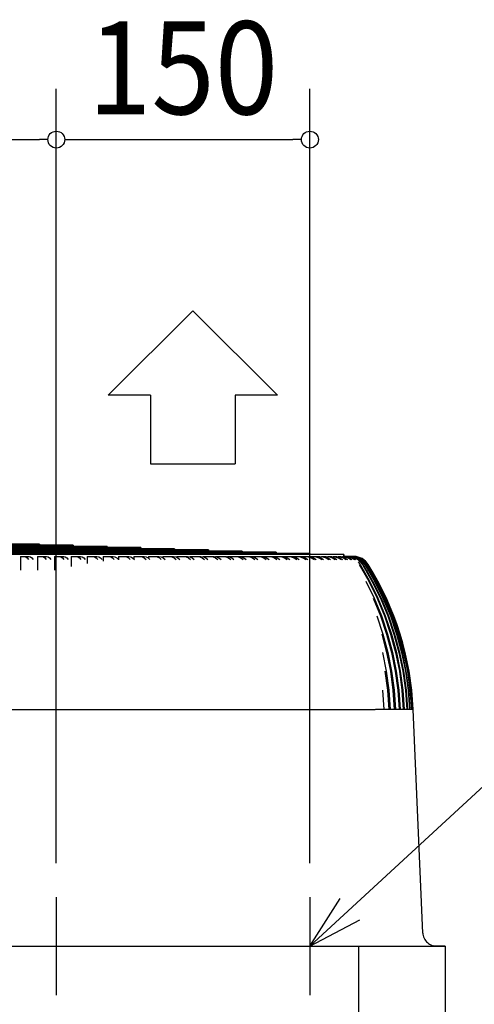
# Model space of a CAD drawing. Extents: x -1288 to 1430, y -563 to 1958.
# Drawn here: x 128 to 397, y 1376 to 1958 of the extents above; entities that cross this region are included whole.
import ezdxf
from ezdxf.enums import TextEntityAlignment as Align

# ---------------------------------------------------------------- set-up
doc = ezdxf.new("R2010")
doc.units = 0
doc.header["$LTSCALE"] = 20
doc.header["$PDMODE"] = 35
doc.header["$PDSIZE"] = 100
doc.layers.get('DEFPOINTS').update_dxf_attribs({"linetype": 'CONTINUOUS'})
for name, color, linetype in [('DETAIL', 5, 'CONTINUOUS'), ('NOTE', 4, 'CONTINUOUS'), ('OUTLINE', 3, 'CONTINUOUS'), ('SIZE', 30, 'CONTINUOUS')]:
    doc.layers.add(name, color=color, linetype=linetype)
doc.styles.get("Standard").update_dxf_attribs({"font": 'SIMPLEX', "width": 0.9, "bigfont": 'BIGFONT'})

msp = doc.modelspace()

# ---------------------------------------------------------------- linework, layer by layer
at = {"layer": 'DEFPOINTS', "color": 7, "linetype": 'CONTINUOUS'}
for p in [(149.999993, 1887.202958), (299.999993, 1887.202958), (149.999993, 1439.000019), (149.999993, 1439.000019), (299.999993, 1439.000019)]:
    msp.add_point(p, dxfattribs=at)
at = {"layer": 'DETAIL', "color": 5, "linetype": 'CONTINUOUS'}
for p, q in [((260.000005, 1643.700022), (-260.000005, 1643.700022)), ((240.000004, 1644.400022), (-240.000004, 1644.400022)), ((220.000004, 1645.100022), (-220.000004, 1645.100022)), ((200.000004, 1645.800022), (-200.000004, 1645.800022)), ((180.000003, 1646.500022), (-180.000003, 1646.500022)), ((160.000003, 1647.200022), (-160.000003, 1647.200022)), ((140.000003, 1647.900022), (-140.000003, 1647.900022)), ((140.000003, 1647.900022), (140.000003, 1647.200022)), ((160.000003, 1647.200022), (160.000003, 1646.500022)), ((180.000003, 1646.500022), (180.000003, 1645.800022)), ((200.000004, 1645.800022), (200.000004, 1645.100022)), ((220.000004, 1645.100022), (220.000004, 1644.400022)), ((240.000004, 1644.400022), (240.000004, 1643.700022)), ((260.000005, 1643.700022), (260.000005, 1643.000022)), ((320.000006, 1641.600022), (-320.000006, 1641.600022)), ((300.000006, 1642.300022), (-300.000006, 1642.300022)), ((280.000005, 1643.000022), (-280.000005, 1643.000022)), ((128.78398, 1640.500022), (133.978019, 1640.500022)), ((128.78398, 1640.500022), (128.78398, 1632.500022)), ((131.237383, 1640.500022), (132.05488, 1640.295957)), ((132.05488, 1640.295957), (132.839012, 1639.692089)), ((132.839012, 1639.692089), (133.557777, 1638.713064)), ((133.978019, 1640.500022), (134.795516, 1640.295957)), ((134.795516, 1640.295957), (135.579649, 1639.692089)), ((135.579649, 1639.692089), (136.298414, 1638.713064)), ((138.929037, 1640.500022), (144.269639, 1640.500022)), ((138.929037, 1640.500022), (138.929037, 1632.500022)), ((141.573257, 1640.500022), (142.454336, 1640.295957)), ((142.454336, 1640.295957), (143.299455, 1639.692089)), ((143.299455, 1639.692089), (144.074123, 1638.713064)), ((144.269639, 1640.500022), (145.150718, 1640.295957)), ((145.150718, 1640.295957), (145.995837, 1639.692089)), ((145.995837, 1639.692089), (146.770505, 1638.713064)), ((148.904831, 1640.500022), (154.385489, 1640.500022)), ((148.904831, 1640.500022), (148.904831, 1632.500022)), ((151.736646, 1640.500022), (152.680233, 1640.295957)), ((152.680233, 1640.295957), (153.58531, 1639.692089)), ((153.58531, 1639.692089), (154.414937, 1638.713064)), ((154.385489, 1640.500022), (155.329076, 1640.295957)), ((155.329076, 1640.295957), (156.234153, 1639.692089)), ((156.234153, 1639.692089), (157.06378, 1638.713064)), ((158.699207, 1640.500022), (164.313243, 1640.500022)), ((158.699207, 1640.500022), (158.699207, 1634.58092)), ((161.715167, 1640.500022), (162.720113, 1640.295957)), ((162.720113, 1640.295957), (163.684045, 1639.692089)), ((163.684045, 1639.692089), (164.56762, 1638.713064)), ((164.313243, 1640.500022), (165.31819, 1640.295957)), ((165.31819, 1640.295957), (166.282121, 1639.692089)), ((166.282121, 1639.692089), (167.165696, 1638.713064)), ((168.300233, 1640.500022), (174.040807, 1640.500022)), ((168.300233, 1640.500022), (168.300233, 1636.452393)), ((171.496663, 1640.500022), (172.561744, 1640.295957)), ((172.561744, 1640.295957), (173.583355, 1639.692089)), ((173.583355, 1639.692089), (174.519803, 1638.713064)), ((174.040807, 1640.500022), (175.105888, 1640.295957)), ((175.105888, 1640.295957), (176.1275, 1639.692089)), ((176.1275, 1639.692089), (177.063947, 1638.713064)), ((177.69621, 1640.500022), (183.55633, 1640.500022)), ((177.69621, 1640.500022), (177.69621, 1637.691082)), ((181.069217, 1640.500022), (182.193135, 1640.295957)), ((182.193135, 1640.295957), (183.271182, 1639.692089)), ((183.271182, 1639.692089), (184.25936, 1638.713064)), ((183.55633, 1640.500022), (184.680247, 1640.295957)), ((184.680247, 1640.295957), (185.758294, 1639.692089)), ((185.758294, 1639.692089), (186.746473, 1638.713064)), ((186.875692, 1640.500022), (192.848217, 1640.500022)), ((186.875692, 1640.500022), (186.875692, 1638.515129)), ((190.421166, 1640.500022), (191.602551, 1640.295957)), ((191.602551, 1640.295957), (192.73572, 1639.692089)), ((192.73572, 1639.692089), (193.774425, 1638.713064)), ((192.848217, 1640.500022), (194.029602, 1640.295957)), ((194.029602, 1640.295957), (195.162771, 1639.692089)), ((195.162771, 1639.692089), (196.201476, 1638.713064)), ((195.827495, 1640.500022), (201.905148, 1640.500022)), ((195.827495, 1640.500022), (195.827495, 1639.065558)), ((199.541116, 1640.500022), (200.778529, 1640.295957)), ((200.778529, 1640.295957), (201.96544, 1639.692089)), ((201.905148, 1640.500022), (203.142562, 1640.295957)), ((201.96544, 1639.692089), (203.053407, 1638.713064)), ((203.142562, 1640.295957), (204.329472, 1639.692089)), ((204.329472, 1639.692089), (205.417439, 1638.713064)), ((204.540712, 1640.500022), (210.716089, 1640.500022)), ((204.540712, 1640.500022), (204.540712, 1639.502001)), ((208.417956, 1640.500022), (209.70989, 1640.295957)), ((209.70989, 1640.295957), (210.949096, 1639.692089)), ((210.716089, 1640.500022), (212.008023, 1640.295957)), ((210.949096, 1639.692089), (212.084999, 1638.713064)), ((212.008023, 1640.295957), (213.247229, 1639.692089)), ((213.004728, 1640.500022), (219.270305, 1640.500022)), ((213.004728, 1640.500022), (213.004728, 1639.81026)), ((213.247229, 1639.692089), (214.383132, 1638.713064)), ((217.040871, 1640.500022), (218.385751, 1640.295957)), ((218.385751, 1640.295957), (219.675743, 1639.692089)), ((219.270305, 1640.500022), (220.615186, 1640.295957)), ((219.675743, 1639.692089), (220.858198, 1638.713064)), ((220.615186, 1640.295957), (221.905178, 1639.692089)), ((221.209231, 1640.500022), (227.557374, 1640.500022)), ((221.209231, 1640.500022), (221.209231, 1640.017874)), ((221.905178, 1639.692089), (223.087632, 1638.713064)), ((225.399355, 1640.500022), (226.795543, 1640.295957)), ((226.795543, 1640.295957), (228.134749, 1639.692089)), ((227.557374, 1640.500022), (228.953563, 1640.295957)), ((228.134749, 1639.692089), (229.362315, 1638.713064)), ((228.953563, 1640.295957), (230.292769, 1639.692089)), ((229.144224, 1640.500022), (235.567199, 1640.500022)), ((229.144224, 1640.500022), (229.144224, 1640.209985)), ((230.292769, 1639.692089), (231.520334, 1638.713064)), ((233.483224, 1640.500022), (234.92902, 1640.295957)), ((234.92902, 1640.295957), (236.315808, 1639.692089)), ((235.567199, 1640.500022), (237.012995, 1640.295957)), ((236.315808, 1639.692089), (237.58699, 1638.713064)), ((236.80004, 1640.500022), (243.290022, 1640.500022)), ((236.80004, 1640.500022), (236.80004, 1640.326014)), ((237.012995, 1640.295957), (238.399783, 1639.692089)), ((238.399783, 1639.692089), (239.670965, 1638.713064)), ((241.28263, 1640.500022), (242.776271, 1640.295957)), ((242.776271, 1640.295957), (244.208953, 1639.692089)), ((243.290022, 1640.500022), (244.783663, 1640.295957)), ((244.167352, 1640.500022), (250.716433, 1640.500022)), ((244.208953, 1639.692089), (245.522201, 1638.713064)), ((244.783663, 1640.295957), (246.216344, 1639.692089)), ((246.216344, 1639.692089), (247.529593, 1638.713064)), ((248.788071, 1640.500022), (250.327738, 1640.295957)), ((250.327738, 1640.295957), (251.804566, 1639.692089)), ((250.716433, 1640.500022), (252.2561, 1640.295957)), ((251.237183, 1640.500022), (257.837386, 1640.500022)), ((251.804566, 1639.692089), (253.158282, 1638.713064)), ((252.2561, 1640.295957), (253.732929, 1639.692089)), ((253.732929, 1639.692089), (255.086645, 1638.713064)), ((255.990401, 1640.500022), (257.574218, 1640.295957)), ((257.574218, 1640.295957), (259.093394, 1639.692089)), ((257.837386, 1640.500022), (259.421202, 1640.295957)), ((258.000921, 1640.500022), (305.853461, 1640.500022)), ((259.093394, 1639.692089), (260.485928, 1638.713064)), ((259.421202, 1640.295957), (260.940379, 1639.692089)), ((260.940379, 1639.692089), (262.332913, 1638.713064)), ((262.880847, 1640.500022), (264.506884, 1640.295957)), ((264.506884, 1640.295957), (266.066558, 1639.692089)), ((264.644202, 1640.500022), (266.27024, 1640.295957)), ((266.066558, 1639.692089), (267.496212, 1638.713064)), ((266.27024, 1640.295957), (267.829913, 1639.692089)), ((267.829913, 1639.692089), (269.259568, 1638.713064)), ((269.451013, 1640.500022), (271.117289, 1640.295957)), ((271.117289, 1640.295957), (272.715559, 1639.692089)), ((271.128591, 1640.500022), (272.794868, 1640.295957)), ((272.715559, 1639.692089), (274.180594, 1638.713064)), ((272.794868, 1640.295957), (274.393138, 1639.692089)), ((274.393138, 1639.692089), (275.858172, 1638.713064)), ((275.692894, 1640.500022), (277.397379, 1640.295957)), ((277.282652, 1640.500022), (278.987137, 1640.295957)), ((277.397379, 1640.295957), (279.032299, 1639.692089)), ((278.987137, 1640.295957), (280.622057, 1639.692089)), ((279.032299, 1639.692089), (280.530928, 1638.713064)), ((280.000005, 1643.000022), (280.000005, 1642.300022)), ((280.622057, 1639.692089), (282.120686, 1638.713064)), ((281.598886, 1640.500022), (283.339504, 1640.295957)), ((283.098886, 1640.500022), (284.839504, 1640.295957)), ((283.339504, 1640.295957), (285.009082, 1639.692089)), ((284.839504, 1640.295957), (286.509082, 1639.692089)), ((285.009082, 1639.692089), (286.539479, 1638.713064)), ((286.509082, 1639.692089), (288.039479, 1638.713064)), ((287.161793, 1640.500022), (288.936423, 1640.295957)), ((288.570207, 1640.500022), (290.344837, 1640.295957)), ((288.936423, 1640.295957), (290.638624, 1639.692089)), ((290.344837, 1640.295957), (292.047039, 1639.692089)), ((290.638624, 1639.692089), (292.198925, 1638.713064)), ((292.047039, 1639.692089), (293.60734, 1638.713064)), ((292.374837, 1640.500022), (294.181317, 1640.295957)), ((293.689951, 1640.500022), (295.49643, 1640.295957)), ((294.181317, 1640.295957), (295.914068, 1639.692089)), ((295.49643, 1640.295957), (297.229182, 1639.692089)), ((295.914068, 1639.692089), (297.502373, 1638.713064)), ((297.229182, 1639.692089), (298.817486, 1638.713064)), ((297.231668, 1640.500022), (299.067797, 1640.295957)), ((298.451878, 1640.500022), (300.288006, 1640.295957)), ((299.067797, 1640.295957), (300.828987, 1639.692089)), ((300.000006, 1642.300022), (300.000006, 1641.600022)), ((300.288006, 1640.295957), (302.049197, 1639.692089)), ((300.828987, 1639.692089), (302.443359, 1638.713064)), ((301.726368, 1640.500022), (303.589908, 1640.295957)), ((302.049197, 1639.692089), (303.663569, 1638.713064)), ((302.850188, 1640.500022), (304.713728, 1640.295957)), ((303.589908, 1640.295957), (305.377391, 1639.692089)), ((304.713728, 1640.295957), (306.501211, 1639.692089)), ((305.377391, 1639.692089), (307.015865, 1638.713064)), ((305.853461, 1640.500022), (307.742142, 1640.295957)), ((306.501211, 1639.692089), (308.139685, 1638.713064)), ((306.879522, 1640.500022), (309.607919, 1640.500022)), ((306.879522, 1640.500022), (308.768203, 1640.295957)), ((307.742142, 1640.295957), (309.553741, 1639.692089)), ((308.768203, 1640.295957), (310.579801, 1639.692089)), ((309.553741, 1639.692089), (311.214319, 1638.713064)), ((309.607919, 1640.500022), (311.51944, 1640.295957)), ((310.53497, 1640.500022), (312.985167, 1640.500022)), ((310.53497, 1640.500022), (312.446491, 1640.295957)), ((310.579801, 1639.692089), (312.240379, 1638.713064)), ((311.51944, 1640.295957), (313.352946, 1639.692089)), ((312.446491, 1640.295957), (314.279997, 1639.692089)), ((312.985167, 1640.500022), (314.917199, 1640.295957)), ((313.352946, 1639.692089), (315.033606, 1638.713064)), ((313.812079, 1640.500022), (315.98109, 1640.500022)), ((313.812079, 1640.500022), (315.744111, 1640.295957)), ((314.279997, 1639.692089), (315.960657, 1638.713064)), ((314.917199, 1640.295957), (316.77038, 1639.692089)), ((315.744111, 1640.295957), (317.597292, 1639.692089)), ((315.98109, 1640.500022), (317.93128, 1640.295957)), ((316.706856, 1640.500022), (318.59204, 1640.500022)), ((316.706856, 1640.500022), (318.657046, 1640.295957)), ((316.77038, 1639.692089), (318.469074, 1638.713064)), ((317.597292, 1639.692089), (319.295986, 1638.713064)), ((317.93128, 1640.295957), (319.801877, 1639.692089)), ((318.59204, 1640.500022), (320.558011, 1640.295957)), ((318.657046, 1640.295957), (320.527643, 1639.692089)), ((319.215775, 1640.500022), (320.814834, 1640.500022)), ((319.215775, 1640.500022), (321.181746, 1640.295957)), ((319.801877, 1639.692089), (321.516536, 1638.713064)), ((320.000006, 1641.600022), (320.000006, 1640.500022)), ((320.527643, 1639.692089), (322.242302, 1638.713064)), ((320.558011, 1640.295957), (322.443746, 1639.692089)), ((320.814834, 1640.500022), (322.794192, 1640.295957)), ((321.181746, 1640.295957), (323.067481, 1639.692089)), ((321.335778, 1640.500022), (322.646765, 1640.500022)), ((321.335778, 1640.500022), (323.315136, 1640.295957)), ((322.443746, 1639.692089), (324.17228, 1638.713064)), ((322.646765, 1640.500022), (324.637097, 1640.295957)), ((322.794192, 1640.295957), (324.692766, 1639.692089)), ((323.064284, 1640.500022), (324.0856, 1640.500022)), ((323.064284, 1640.500022), (325.054616, 1640.295957)), ((323.067481, 1639.692089), (324.796015, 1638.713064)), ((323.315136, 1640.295957), (325.21371, 1639.692089)), ((324.0856, 1640.500022), (326.084482, 1640.295957)), ((324.399185, 1640.500022), (325.129587, 1640.500022)), ((324.399185, 1640.500022), (326.398067, 1640.295957)), ((324.637097, 1640.295957), (326.546198, 1639.692089)), ((324.692766, 1639.692089), (326.433069, 1638.713064)), ((325.054616, 1640.295957), (326.963717, 1639.692089)), ((325.129587, 1640.500022), (327.134583, 1640.295957)), ((325.21371, 1639.692089), (326.954014, 1638.713064)), ((325.338856, 1640.500022), (325.777453, 1640.500022)), ((325.338856, 1640.500022), (327.343853, 1640.295957)), ((325.777453, 1640.500022), (327.786122, 1640.295957)), ((325.882152, 1640.500022), (327.89082, 1640.295957)), ((326.084482, 1640.295957), (328.001784, 1639.692089)), ((326.398067, 1640.295957), (328.315369, 1639.692089)), ((326.546198, 1639.692089), (328.296151, 1638.713064)), ((326.963717, 1639.692089), (328.71367, 1638.713064)), ((327.134583, 1640.295957), (329.05775, 1639.692089)), ((327.343853, 1640.295957), (329.267019, 1639.692089)), ((327.786122, 1640.295957), (329.71281, 1639.692089)), ((327.89082, 1640.295957), (329.817508, 1639.692089)), ((328.001784, 1639.692089), (329.759254, 1638.713064)), ((328.296151, 1638.713064), (329.815534, 1637.398839)), ((328.315369, 1639.692089), (330.072839, 1638.713064)), ((328.46502, 1637.398839), (329.685059, 1635.803053)), ((328.71367, 1638.713064), (330.233054, 1637.398839)), ((329.05775, 1639.692089), (330.820596, 1638.713064)), ((329.267019, 1639.692089), (331.029865, 1638.713064)), ((329.71281, 1639.692089), (331.478884, 1638.713064)), ((329.759254, 1638.713064), (331.285164, 1637.398839)), ((329.815534, 1637.398839), (331.042338, 1635.803053)), ((329.817508, 1639.692089), (331.583582, 1638.713064)), ((330.072839, 1638.713064), (331.598749, 1637.398839)), ((330.233054, 1637.398839), (331.459858, 1635.803053)), ((330.820596, 1638.713064), (332.351174, 1637.398839)), ((331.029865, 1638.713064), (332.560443, 1637.398839)), ((331.285164, 1637.398839), (332.517238, 1635.803053)), ((331.478884, 1638.713064), (333.012265, 1637.398839)), ((331.583582, 1638.713064), (333.116963, 1637.398839)), ((331.598749, 1637.398839), (332.830823, 1635.803053)), ((332.351174, 1637.398839), (333.587016, 1635.803053)), ((332.560443, 1637.398839), (333.796286, 1635.803053)), ((333.012265, 1637.398839), (334.250371, 1635.803053)), ((333.116963, 1637.398839), (334.355069, 1635.803053)), ((329.164115, 1635.803053), (334.78118, 1625.990321)), ((329.685059, 1635.803053), (335.302124, 1625.990321)), ((331.042338, 1635.803053), (336.690547, 1625.990321)), ((331.459858, 1635.803053), (337.108067, 1625.990321)), ((332.517238, 1635.803053), (338.18971, 1625.990321)), ((332.830823, 1635.803053), (338.503295, 1625.990321)), ((333.587016, 1635.803053), (339.27684, 1625.990321)), ((333.796286, 1635.803053), (339.486109, 1625.990321)), ((334.250371, 1635.803053), (339.950613, 1625.990321)), ((334.355069, 1635.803053), (340.055312, 1625.990321)), ((333.087668, 1625.990321), (338.032821, 1615.828497)), ((334.78118, 1625.990321), (339.760004, 1615.828497)), ((335.302124, 1625.990321), (340.280949, 1615.828497)), ((336.690547, 1625.990321), (341.696977, 1615.828497)), ((337.108067, 1625.990321), (342.114497, 1615.828497)), ((338.18971, 1625.990321), (343.217645, 1615.828497)), ((338.503295, 1625.990321), (343.531231, 1615.828497)), ((339.27684, 1625.990321), (344.320156, 1615.828497)), ((339.486109, 1625.990321), (344.529425, 1615.828497)), ((339.950613, 1625.990321), (345.003165, 1615.828497)), ((340.055312, 1625.990321), (345.107863, 1615.828497)), ((337.409086, 1615.828497), (341.699514, 1605.360324)), ((338.032821, 1615.828497), (342.323249, 1605.360324)), ((339.760004, 1615.828497), (344.079646, 1605.360324)), ((340.280949, 1615.828497), (344.60059, 1605.360324)), ((341.696977, 1615.828497), (346.040569, 1605.360324)), ((342.114497, 1615.828497), (346.458089, 1605.360324)), ((343.217645, 1615.828497), (347.579896, 1605.360324)), ((343.531231, 1615.828497), (347.893481, 1605.360324)), ((344.320156, 1615.828497), (348.69575, 1605.360324)), ((344.529425, 1615.828497), (348.905019, 1605.360324)), ((345.003165, 1615.828497), (349.386771, 1605.360324)), ((345.107863, 1615.828497), (349.49147, 1605.360324)), ((339.62884, 1605.360324), (343.217455, 1594.629836)), ((341.699514, 1605.360324), (345.317169, 1594.629836)), ((342.323249, 1605.360324), (345.940904, 1594.629836)), ((344.079646, 1605.360324), (347.721933, 1594.629836)), ((344.60059, 1605.360324), (348.242878, 1594.629836)), ((346.040569, 1605.360324), (349.703052, 1594.629836)), ((346.458089, 1605.360324), (350.120571, 1594.629836)), ((347.579896, 1605.360324), (351.258111, 1594.629836)), ((347.893481, 1605.360324), (351.571696, 1594.629836)), ((348.69575, 1605.360324), (352.385216, 1594.629836)), ((348.905019, 1605.360324), (352.594486, 1594.629836)), ((349.386771, 1605.360324), (353.082994, 1594.629836)), ((349.49147, 1605.360324), (353.187693, 1594.629836)), ((342.49169, 1594.629836), (345.397837, 1583.682172)), ((343.217455, 1594.629836), (346.123603, 1583.682172)), ((345.317169, 1594.629836), (348.246834, 1583.682172)), ((345.940904, 1594.629836), (348.87057, 1583.682172)), ((347.721933, 1594.629836), (350.671546, 1583.682172)), ((348.242878, 1594.629836), (351.192491, 1583.682172)), ((349.703052, 1594.629836), (352.669019, 1583.682172)), ((350.120571, 1594.629836), (353.086538, 1583.682172)), ((351.258111, 1594.629836), (354.236819, 1583.682172)), ((351.571696, 1594.629836), (354.550404, 1583.682172)), ((352.385216, 1594.629836), (355.373036, 1583.682172)), ((352.594486, 1594.629836), (355.582305, 1583.682172)), ((353.082994, 1594.629836), (356.076285, 1583.682172)), ((353.187693, 1594.629836), (356.180984, 1583.682172)), ((342.954938, 1583.682172), (345.145804, 1572.56338)), ((345.397837, 1583.682172), (347.609293, 1572.56338)), ((346.123603, 1583.682172), (348.335059, 1572.56338)), ((348.246834, 1583.682172), (350.476186, 1572.56338)), ((348.87057, 1583.682172), (351.099921, 1572.56338)), ((350.671546, 1583.682172), (352.916077, 1572.56338)), ((351.192491, 1583.682172), (353.437022, 1572.56338)), ((352.669019, 1583.682172), (354.925995, 1572.56338)), ((353.086538, 1583.682172), (355.343514, 1572.56338)), ((354.236819, 1583.682172), (356.50349, 1572.56338)), ((354.550404, 1583.682172), (356.817075, 1572.56338)), ((355.373036, 1583.682172), (357.64664, 1572.56338)), ((355.582305, 1583.682172), (357.85591, 1572.56338)), ((356.076285, 1583.682172), (358.354053, 1572.56338)), ((356.180984, 1583.682172), (358.458752, 1572.56338)), ((344.318892, 1572.56338), (345.812318, 1561.320232)), ((345.145804, 1572.56338), (346.63923, 1561.320232)), ((347.609293, 1572.56338), (349.116755, 1561.320232)), ((348.335059, 1572.56338), (349.84252, 1561.320232)), ((350.476186, 1572.56338), (351.995846, 1561.320232)), ((351.099921, 1572.56338), (352.619581, 1561.320232)), ((352.916077, 1572.56338), (354.446085, 1561.320232)), ((353.437022, 1572.56338), (354.96703, 1561.320232)), ((354.925995, 1572.56338), (356.464486, 1561.320232)), ((355.343514, 1572.56338), (356.882005, 1561.320232)), ((356.50349, 1572.56338), (358.04859, 1561.320232)), ((356.817075, 1572.56338), (358.362175, 1561.320232)), ((357.64664, 1572.56338), (359.196466, 1561.320232)), ((357.85591, 1572.56338), (359.405736, 1561.320232)), ((358.354053, 1572.56338), (359.906717, 1561.320232)), ((358.458752, 1572.56338), (360.011416, 1561.320232)), ((343.013614, 1561.320232), (343.794934, 1550.000021)), ((345.812318, 1561.320232), (346.602023, 1550.000021)), ((346.63923, 1561.320232), (347.428935, 1550.000021)), ((349.116755, 1561.320232), (349.913881, 1550.000021)), ((349.84252, 1561.320232), (350.639647, 1550.000021)), ((351.995846, 1561.320232), (352.799423, 1550.000021)), ((352.619581, 1561.320232), (353.423158, 1550.000021)), ((354.446085, 1561.320232), (355.255133, 1550.000021)), ((354.96703, 1561.320232), (355.776078, 1550.000021)), ((356.464486, 1561.320232), (357.27802, 1550.000021)), ((356.882005, 1561.320232), (357.695539, 1550.000021)), ((358.04859, 1561.320232), (358.865618, 1550.000021)), ((358.362175, 1561.320232), (359.179204, 1550.000021)), ((359.196466, 1561.320232), (360.015994, 1550.000021)), ((359.405736, 1561.320232), (360.225264, 1550.000021)), ((359.906717, 1561.320232), (360.727746, 1550.000021)), ((360.011416, 1561.320232), (360.832444, 1550.000021)), ((-338.694358, 1550.000021), (338.694358, 1550.000021)), ((342.838001, 1550.000021), (338.716012, 1550.000021)), ((357.255201, 1550.000021), (342.867883, 1550.000021)), ((358.83437, 1550.000021), (357.27802, 1550.000021)), ((359.951218, 1550.000021), (358.865618, 1550.000021)), ((360.984277, 1550.000021), (360.015994, 1550.000021)), ((366.778446, 1417.652001), (360.999525, 1550.012159)), ((366.778487, 1417.651066), (366.836525, 1416.977216)), ((366.836525, 1416.977216), (366.98383, 1416.166455)), ((366.98383, 1416.166455), (367.213753, 1415.375149)), ((367.213753, 1415.375149), (367.523857, 1414.611692)), ((367.523857, 1414.611692), (367.910851, 1413.884184)), ((367.910851, 1413.884184), (368.370628, 1413.200345)), ((368.370628, 1413.200345), (368.898312, 1412.56743)), ((368.898312, 1412.56743), (369.488302, 1411.992154)), ((369.488302, 1411.992154), (370.134339, 1411.480621)), ((370.134339, 1411.480621), (370.82957, 1411.038257)), ((370.82957, 1411.038257), (371.566617, 1410.669757)), ((371.566617, 1410.669757), (372.337661, 1410.379029)), ((372.337661, 1410.379029), (373.134521, 1410.169159)), ((373.134521, 1410.169159), (373.948742, 1410.042374)), ((-380.000007, 1410.000018), (380.000007, 1410.000018)), ((328.997049, 59.000018), (328.997049, 1410.000018)), ((380.000007, 1410.000018), (380.000007, 1370.000017))]:
    msp.add_line(p, q, dxfattribs=at)
for centre, radius, start, end in [((326.02841, 1630.500022), 10, 32.025932, 90), ((186.140059, 1543.000021), 175.000003, 2.29642, 32.025932)]:
    msp.add_arc(centre, radius, start, end, dxfattribs=at)
at = {"layer": 'NOTE', "color": 4, "linetype": 'CONTINUOUS'}
for p, q in [((230.757189, 1785.849456), (180.757188, 1735.953409)), ((280.75719, 1735.953409), (230.757189, 1785.849456)), ((205.757188, 1735.953409), (180.757188, 1735.953409)), ((205.757188, 1735.953409), (205.757188, 1695.267321)), ((280.75719, 1735.953409), (255.757189, 1735.953409)), ((255.757189, 1735.953409), (255.757189, 1695.267321)), ((205.757188, 1695.267321), (255.757189, 1695.267321)), ((429.720965, 1529.614158), (299.999993, 1410.000018)), ((149.999993, 1439.000019), (149.999993, 1381.000018)), ((299.999993, 1439.000019), (299.999993, 1381.000018)), ((299.999993, 1439.000019), (299.999993, 1381.000018)), ((299.999993, 1410.000018), (317.822173, 1438.168814)), ((299.999993, 1410.000018), (329.518851, 1425.483821)), ((120.999992, 1410.000018), (178.999994, 1410.000018)), ((270.999992, 1410.000018), (328.999994, 1410.000018)), ((270.999992, 1410.000018), (328.999994, 1410.000018))]:
    msp.add_line(p, q, dxfattribs=at)
at = {"layer": 'OUTLINE', "color": 3, "linetype": 'CONTINUOUS'}
for p, q in [((140.000003, 1647.900022), (120.000002, 1647.900022)), ((140.000003, 1647.900022), (140.000003, 1647.200022)), ((160.000003, 1647.200022), (140.000003, 1647.200022)), ((160.000003, 1647.200022), (160.000003, 1646.500022)), ((180.000003, 1646.500022), (160.000003, 1646.500022)), ((180.000003, 1646.500022), (180.000003, 1645.800022)), ((200.000004, 1645.800022), (180.000003, 1645.800022)), ((200.000004, 1645.800022), (200.000004, 1645.100022)), ((220.000004, 1645.100022), (200.000004, 1645.100022)), ((220.000004, 1645.100022), (220.000004, 1644.400022)), ((240.000004, 1644.400022), (220.000004, 1644.400022)), ((240.000004, 1644.400022), (240.000004, 1643.700022)), ((260.000005, 1643.700022), (240.000004, 1643.700022)), ((260.000005, 1643.700022), (260.000005, 1643.000022)), ((280.000005, 1643.000022), (260.000005, 1643.000022)), ((280.000005, 1643.000022), (280.000005, 1642.300022)), ((300.000006, 1642.300022), (280.000005, 1642.300022)), ((300.000006, 1642.300022), (300.000006, 1641.600022)), ((320.000006, 1641.600022), (300.000006, 1641.600022)), ((320.000006, 1641.600022), (320.000006, 1640.500022)), ((320.000006, 1640.500022), (320.000006, 1641.600022)), ((326.02841, 1640.500022), (320.000006, 1640.500022)), ((366.778446, 1417.652001), (360.999525, 1550.012159)), ((366.778487, 1417.651066), (366.836525, 1416.977216)), ((366.836525, 1416.977216), (366.98383, 1416.166455)), ((366.98383, 1416.166455), (367.213753, 1415.375149)), ((367.213753, 1415.375149), (367.523857, 1414.611692)), ((367.523857, 1414.611692), (367.910851, 1413.884184)), ((367.910851, 1413.884184), (368.370628, 1413.200345)), ((368.370628, 1413.200345), (368.898312, 1412.56743)), ((368.898312, 1412.56743), (369.488302, 1411.992154)), ((369.488302, 1411.992154), (370.134339, 1411.480621)), ((370.134339, 1411.480621), (370.82957, 1411.038257)), ((370.82957, 1411.038257), (371.566617, 1410.669757)), ((371.566617, 1410.669757), (372.337661, 1410.379029)), ((372.337661, 1410.379029), (373.134521, 1410.169159)), ((373.134521, 1410.169159), (373.948742, 1410.042374)), ((380.000007, 1410.000018), (373.134521, 1410.169159)), ((-380.000007, 1410.000018), (380.000007, 1410.000018)), ((380.000007, 1410.000018), (380.000007, 1370.000017))]:
    msp.add_line(p, q, dxfattribs=at)
for centre, radius, start, end in [((326.02841, 1630.500022), 10, 32.025932, 90), ((186.140059, 1543.000021), 175.000003, 2.29642, 32.025932)]:
    msp.add_arc(centre, radius, start, end, dxfattribs=at)
at = {"layer": 'SIZE', "color": 30, "linetype": 'CONTINUOUS'}
for p, q in [((149.999993, 1459.000019), (149.999993, 1917.202958)), ((149.999993, 1459.000019), (149.999993, 1917.202958)), ((299.999993, 1459.000019), (299.999993, 1917.202958)), ((10, 1887.202958), (139.999993, 1887.202958)), ((144.999993, 1887.202958), (139.999993, 1887.202958)), ((154.999993, 1887.202958), (159.999993, 1887.202958)), ((159.999993, 1887.202958), (289.999993, 1887.202958)), ((294.999993, 1887.202958), (289.999993, 1887.202958))]:
    msp.add_line(p, q, dxfattribs=at)
for centre in [(149.999993, 1887.202958), (149.999993, 1887.202958), (299.999993, 1887.202958)]:
    msp.add_circle(centre, 5, dxfattribs=at)

# ---------------------------------------------------------------- texts
at = {"layer": 'SIZE', "color": 30, "linetype": 'CONTINUOUS', "width": 0.9}
msp.add_text('150', height=55, dxfattribs=at).set_placement((224.999993, 1902.202958), align=Align.CENTER)

doc.saveas('drawing.dxf')
